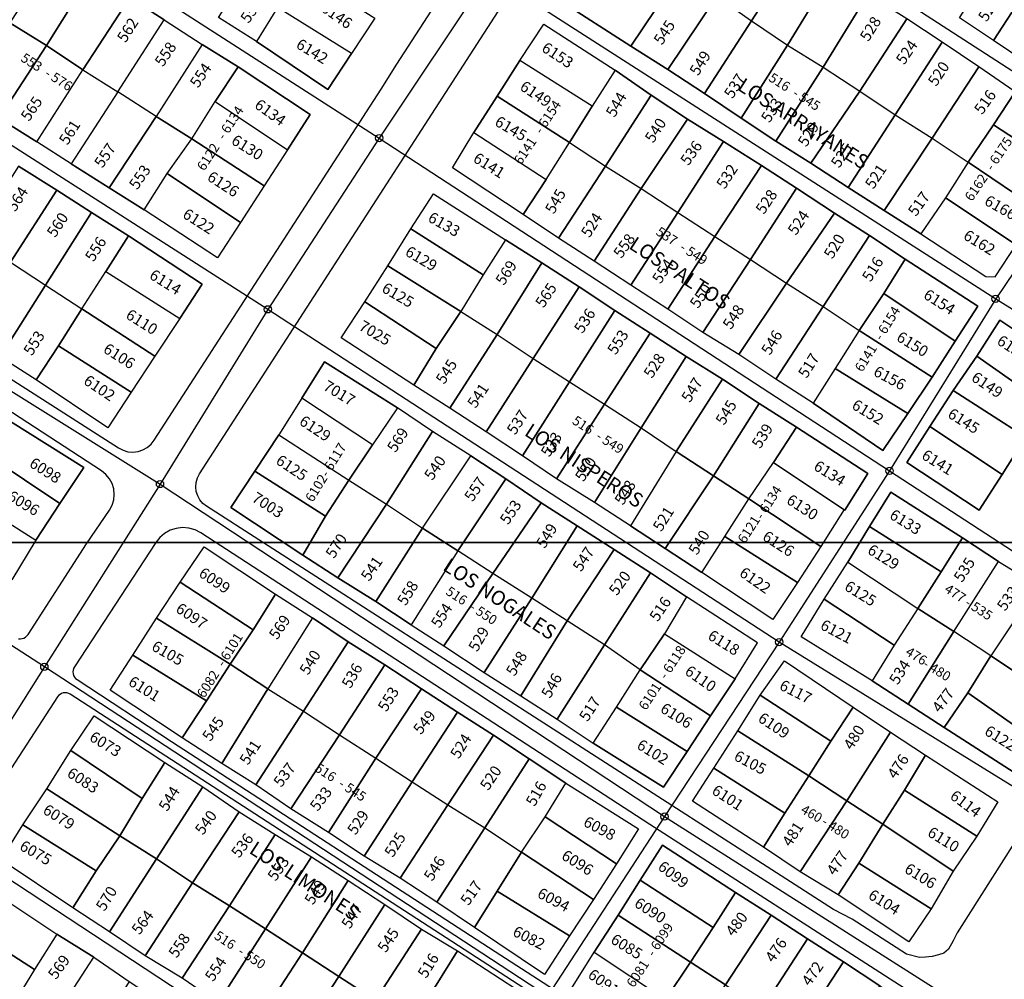
# Model space of a CAD drawing. Extents: x 341800 to 352600, y 6302200 to 6313675.
# Drawn here: x 348290 to 348495, y 6306909 to 6307109 of the extents above; entities that cross this region are included whole.
import ezdxf

# ---------------------------------------------------------------- set-up
doc = ezdxf.new("R2010")
doc.units = 0
doc.header["$MEASUREMENT"] = 0
doc.layers.get('0').update_dxf_attribs({"linetype": 'CONTINUOUS'})
for name, color, linetype in [('1010', 7, 'CONTINUOUS'), ('1400', 7, 'CONTINUOUS'), ('1500', 7, 'CONTINUOUS'), ('2000', 7, 'CONTINUOUS'), ('2510', 7, 'CONTINUOUS'), ('LIMITE_PREDIAL', 7, 'CONTINUOUS')]:
    doc.layers.add(name, color=color, linetype=linetype)

msp = doc.modelspace()

# ---------------------------------------------------------------- linework, layer by layer
at = {"color": 3}
for points in [[(348100, 6307000), (349000, 6307000), (349000, 6307600), (348100, 6307600), (348100, 6307000)], [(348100, 6306400), (349000, 6306400), (349000, 6307000), (348100, 6307000), (348100, 6306400)]]:
    msp.add_lwpolyline(points, dxfattribs=at)
at = {"color": 10}
for points in [[(348516.51, 6307085.42), (348409.95, 6307154.31)], [(348273.93, 6307142.53), (348364.61, 6307084.34)], [(348387.46, 6307118.61), (348364.61, 6307084.34)], [(348387.46, 6307118.61), (348493.14, 6307050.81)], [(348341.4, 6307048.63), (348250.36, 6307106.83)], [(348364.61, 6307084.34), (348341.4, 6307048.63)], [(348364.61, 6307084.34), (348471.03, 6307014.96)], [(348516.51, 6307085.42), (348493.14, 6307050.81)], [(348226.8, 6307069.7), (348318.91, 6307012.22)], [(348493.14, 6307050.81), (348471.03, 6307014.96)], [(348493.14, 6307050.81), (348550.53, 6307015.29)], [(348341.4, 6307048.63), (348318.91, 6307012.22)], [(348448.02, 6306979.28), (348341.4, 6307048.63)], [(348294.79, 6306974.11), (348203.24, 6307033.28)], [(348471.03, 6307014.96), (348448.02, 6306979.28)], [(348471.03, 6307014.96), (348526.9, 6306978.6)], [(348318.91, 6307012.22), (348294.79, 6306974.11)], [(348318.91, 6307012.22), (348424.11, 6306942.9)], [(348448.02, 6306979.28), (348424.11, 6306942.9)], [(348505.03, 6306944.03), (348448.02, 6306979.28)], [(348294.79, 6306974.11), (348272.85, 6306939.39)], [(348399.68, 6306905.44), (348294.79, 6306974.11)], [(348424.11, 6306942.9), (348399.68, 6306905.44)], [(348424.11, 6306942.9), (348500.76, 6306894.24), (348499.03, 6306900.29)], [(348377.38, 6306870.66), (348272.85, 6306939.39)]]:
    msp.add_lwpolyline(points, dxfattribs=at)
at = {"layer": '1400', "color": 2}
for points in [[(348319.8, 6307108.95), (348327.7, 6307103.85), (348335.2, 6307099.15), (348350.2, 6307089.25), (348345.5, 6307081.85), (348340.6, 6307074.35), (348335.7, 6307066.75), (348330.9, 6307059.35), (348315.6, 6307069.35), (348308.3, 6307073.95), (348300.4, 6307078.95), (348293.2, 6307083.55), (348285.3, 6307088.45), (348277.8, 6307093.25), (348270.5, 6307098.15), (348255.4, 6307107.85), (348260.1, 6307115.45)], [(348312.6, 6307113.65), (348319.8, 6307108.95)], [(348402.1, 6307113.1), (348417.1, 6307103.5), (348424.8, 6307098.6), (348432.4, 6307093.6), (348440.1, 6307088.5), (348447.3, 6307083.7), (348454.6, 6307079.1), (348462.4, 6307074), (348469.9, 6307069.2), (348477.5, 6307064.4), (348491.1, 6307055.5), (348493, 6307055.4), (348497.4, 6307062.1), (348502.2, 6307069.3), (348507.1, 6307077.7), (348511.5, 6307085), (348497.2, 6307094), (348489.6, 6307099.2), (348482, 6307104.3), (348474.6, 6307109.2)], [(348363.7, 6307109.35), (348358.8, 6307101.95), (348353.9, 6307094.45), (348339, 6307104.45), (348331.1, 6307109.45)], [(348525.1, 6307104.6), (348520.3, 6307097.1), (348515.4, 6307089.7), (348499.9, 6307099.8), (348492.7, 6307104.7), (348485.6, 6307109.4)], [(348489.4, 6307049.3), (348484.7, 6307042), (348479.9, 6307034.5), (348474.8, 6307026.9), (348469.6, 6307019.2), (348455.1, 6307029.1), (348447.3, 6307034.1), (348439.6, 6307039.2), (348432.1, 6307043.8), (348424.8, 6307048.7), (348417.1, 6307053.7), (348409.4, 6307058.7), (348402, 6307063.5), (348394.6, 6307068.4), (348379.9, 6307078.1), (348384.3, 6307085.5), (348389.2, 6307093.1), (348393.9, 6307100.5), (348398.9, 6307108.1), (348413.8, 6307098.5), (348421.3, 6307093.3), (348428.9, 6307088.3), (348436.4, 6307083.6), (348444.3, 6307078.6), (348451.6, 6307073.9), (348459.5, 6307068.7), (348466.8, 6307064), (348474.3, 6307059.1), (348489.4, 6307049.3)], [(348289.4, 6307078.45), (348297.4, 6307073.45)], [(348297.4, 6307073.45), (348304.6, 6307068.85), (348312.3, 6307063.95), (348327.7, 6307053.85), (348323, 6307046.75), (348317.8, 6307038.85), (348312.9, 6307031.35), (348308, 6307023.95), (348293.1, 6307033.95), (348285.6, 6307038.75)], [(348424.2, 6306998.8), (348417, 6307003.5), (348409.5, 6307008.4), (348401.6, 6307013.3), (348394.5, 6307018.1), (348386.9, 6307023.1), (348379.3, 6307028), (348371.8, 6307032.8), (348356.7, 6307042.7), (348361.6, 6307050.2), (348366.4, 6307057.7), (348371.2, 6307065.4), (348375.9, 6307072.7), (348390.9, 6307063.1), (348398.5, 6307058.3), (348406.3, 6307053.3), (348413.7, 6307048.4), (348421.1, 6307043.7), (348428.6, 6307038.8), (348436.2, 6307034.1), (348443.8, 6307029), (348451.6, 6307024.1), (348466.5, 6307014.4), (348461.7, 6307006.8), (348461.52, 6307006.92), (348456.7, 6306999.2), (348451.8, 6306991.7), (348446.7, 6306984), (348431.9, 6306993.8), (348424.2, 6306998.8)], [(348504.6, 6306996.6), (348519.4, 6306986.8), (348524, 6306994.3), (348529.6, 6307001.7), (348534.5, 6307009.1), (348539.4, 6307016.7), (348524.6, 6307026.1), (348516.8, 6307031.1), (348508.8, 6307036.5), (348494, 6307046.4), (348489.2, 6307038.9), (348484.3, 6307031.7), (348479.4, 6307024.2), (348474.6, 6307016.7), (348489.7, 6307006.8), (348494.5, 6307014.2), (348499.2, 6307021.7), (348506.8, 6307016.7), (348496.9, 6307001.6), (348504.6, 6306996.6)], [(348383.7, 6307018.1), (348375.7, 6307023.2), (348368.4, 6307028.1), (348353.2, 6307037.7), (348348.5, 6307030.1), (348343.7, 6307022.5), (348338.7, 6307014.9), (348333.7, 6307007.3), (348348.7, 6306997.4), (348356, 6306992.7), (348363.9, 6306987.7), (348371.3, 6306982.9), (348378.1, 6306978.5), (348386.5, 6306972.9), (348394.1, 6306968.1), (348401.7, 6306963.2), (348409.2, 6306958.2), (348423.9, 6306949), (348428.8, 6306956.5), (348433.7, 6306963.9), (348438.8, 6306971.6), (348443.5, 6306979.1), (348428.7, 6306988.7), (348421.2, 6306993.7), (348413.6, 6306998.6), (348405.9, 6307003.5), (348398.4, 6307008.3), (348391, 6307013.3), (348383.7, 6307018.1)], [(348287.7, 6307025.25), (348303, 6307015.65), (348298, 6307008.15), (348293, 6307000.55), (348288, 6306992.25)], [(348482.4, 6306961.5), (348474.9, 6306966.3), (348467.4, 6306971.2), (348452.6, 6306980.4), (348457.4, 6306988.2), (348462.3, 6306995.9), (348466.8, 6307003.4), (348471.3, 6307010.5), (348486.2, 6307001), (348493.7, 6306996.1), (348501.6, 6306991.3), (348514.7, 6306982.3), (348515.4, 6306979.5), (348511.5, 6306973.8), (348506.8, 6306966.7), (348501.7, 6306958.6), (348497, 6306952.1), (348482.4, 6306961.5)], [(348418.7, 6306940.35), (348414.1, 6306933.05), (348409.3, 6306925.65), (348404.3, 6306918.05), (348399.1, 6306909.95), (348384.5, 6306919.75), (348376.6, 6306925.05), (348369, 6306930.05), (348361.5, 6306934.65), (348354, 6306939.55), (348346.2, 6306944.55), (348338.9, 6306949.55), (348331.8, 6306953.95), (348323.5, 6306959.35), (348308.5, 6306969.25), (348313.2, 6306976.55), (348318.2, 6306984.25), (348323.1, 6306991.75), (348328.1, 6306999.15), (348343, 6306989.25), (348350.7, 6306984.35), (348358.1, 6306979.35), (348365.8, 6306974.55), (348373.4, 6306969.55), (348380.9, 6306964.65), (348388.4, 6306959.85), (348395.9, 6306954.95), (348403.5, 6306949.85), (348418.7, 6306940.35)], [(348493.6, 6306946), (348489.2, 6306938.8), (348484.3, 6306931.5), (348479.7, 6306923.7), (348475, 6306916.8), (348460.3, 6306926.6), (348452.4, 6306931.4), (348444.7, 6306936.5), (348429.9, 6306946.1), (348434.4, 6306953), (348439.4, 6306960.8), (348444, 6306968.2), (348449.1, 6306975.4), (348463.4, 6306965.7), (348471.2, 6306960.5), (348478.5, 6306955.7), (348493.6, 6306946)], [(348285.8, 6306933.9), (348290.3, 6306941.2), (348295.3, 6306948.7), (348300.3, 6306956.7), (348305.2, 6306963.9), (348319.9, 6306954.2), (348327.8, 6306949.1), (348335.4, 6306943.9), (348342.9, 6306939.2), (348350.5, 6306934.5), (348358.1, 6306929.6), (348365.8, 6306924.6), (348373.4, 6306919.4), (348380.9, 6306914.9), (348395.9, 6306905.2)], [(348457.4, 6306872.85), (348449.7, 6306877.65), (348441.9, 6306882.75), (348434.5, 6306887.65), (348426.7, 6306892.55), (348419.4, 6306897.45), (348404.7, 6306907.05), (348409.4, 6306914.65), (348414.4, 6306922.35), (348419, 6306929.65), (348423.7, 6306936.95), (348438.9, 6306927.05), (348446.3, 6306922.35), (348453.9, 6306917.45), (348461.4, 6306912.65), (348469, 6306907.65), (348476.7, 6306902.85), (348484.4, 6306897.85), (348496.7, 6306890.25)], [(348331, 6306904.1), (348323.5, 6306909.2), (348315.8, 6306913.9), (348308.4, 6306918.9), (348300.7, 6306923.9), (348285.8, 6306933.9)], [(348282.3, 6306928.4), (348297.4, 6306918.4), (348305.1, 6306913.6), (348312.5, 6306908.5), (348319.7, 6306903.8), (348327.7, 6306898.8), (348335.1, 6306894.2), (348342.6, 6306889.2), (348350.2, 6306884.3), (348357.7, 6306879.4), (348373, 6306869.7), (348368.3, 6306862.2), (348363.3, 6306854.6), (348358.6, 6306847.1), (348353.7, 6306839.7), (348339, 6306849.5), (348331, 6306854.4)]]:
    msp.add_lwpolyline(points, dxfattribs=at)
at = {"layer": '1500'}
for centre in [(348364.6, 6307084.34), (348493.13, 6307050.81), (348341.39, 6307048.63), (348471.02, 6307014.96), (348318.9, 6307012.22), (348448.01, 6306979.28), (348294.78, 6306974.11), (348424.1, 6306942.9)]:
    msp.add_circle(centre, 0.759, dxfattribs=at)
at = {"layer": '2000', "color": 1}
for points in [[(348148.6, 6307111.05), (348168.9, 6307103.95), (348189.92, 6307096.58), (348190.06, 6307096.53), (348190.2, 6307096.47), (348190.34, 6307096.41), (348190.47, 6307096.35), (348190.61, 6307096.28), (348190.74, 6307096.21), (348190.87, 6307096.13), (348191, 6307096.05), (348310.24, 6307019.73), (348311.19, 6307019.25), (348312.2, 6307018.96), (348313.26, 6307018.88), (348314.31, 6307019), (348315.31, 6307019.32), (348316.24, 6307019.84), (348317.04, 6307020.52), (348317.7, 6307021.35), (348365, 6307094.55), (348368.3, 6307099.75), (348424.3, 6307186.25)], [(348328.6, 6307007.6), (348327.85, 6307008.19), (348327.23, 6307008.92), (348326.77, 6307009.76), (348326.47, 6307010.67), (348326.37, 6307011.62), (348326.44, 6307012.57), (348326.71, 6307013.49), (348327.14, 6307014.34), (348435.7, 6307182.4)], [(348308.35, 6307006.77), (348308.9, 6307007.79), (348309.24, 6307008.9), (348309.36, 6307010.05), (348309.24, 6307011.21), (348308.9, 6307012.31), (348308.35, 6307013.33), (348307.6, 6307014.22), (348306.7, 6307014.95), (348194.12, 6307088.28)], [(348551.3, 6307022.9), (348485.12, 6306918.67), (348484.29, 6306917.03), (348483.29, 6306915.26), (348482.3, 6306914.46), (348481.2, 6306914.09), (348479.91, 6306913.72), (348478.5, 6306913.6), (348477.27, 6306913.54), (348474.57, 6306914.21), (348463.2, 6306921.5), (348459.3, 6306923.5), (348328.6, 6307007.6)], [(348289.41, 6306979.98), (348289.79, 6306979.95), (348290.17, 6306979.99), (348290.53, 6306980.11), (348290.87, 6306980.3), (348291.16, 6306980.55), (348291.4, 6306980.84), (348303.6, 6306999.75), (348308.35, 6307006.77)], [(348496.51, 6306892.39), (348473.1, 6306907.75), (348421, 6306941.25), (348327.4, 6307002.03), (348326.22, 6307002.65), (348324.94, 6307003.02), (348323.61, 6307003.13), (348322.29, 6307002.98), (348321.02, 6307002.58), (348319.85, 6307001.94), (348318.83, 6307001.09), (348318, 6307000.05), (348301.04, 6306974.11)], [(348301.04, 6306974.11), (348300.87, 6306973.78), (348300.76, 6306973.42), (348300.73, 6306973.04), (348300.77, 6306972.67), (348300.88, 6306972.31), (348301.06, 6306971.98), (348301.31, 6306971.69), (348301.6, 6306971.45), (348321.3, 6306958.55), (348388.8, 6306914.75), (348461.2, 6306868.05), (348499.77, 6306842.91)], [(348500.62, 6306838.59), (348300.2, 6306968.4), (348299.86, 6306968.57), (348299.5, 6306968.68), (348299.12, 6306968.71), (348298.74, 6306968.67), (348298.38, 6306968.55), (348298.05, 6306968.37), (348297.75, 6306968.12), (348297.52, 6306967.83), (348217, 6306843.7), (348211.3, 6306834.84), (348210.85, 6306833.96), (348210.59, 6306833.02), (348210.51, 6306832.04), (348210.62, 6306831.06), (348210.92, 6306830.12), (348211.4, 6306829.26), (348212.03, 6306828.51), (348212.8, 6306827.9), (348444.1, 6306678.2)]]:
    msp.add_lwpolyline(points, dxfattribs=at)
at = {"layer": 'LIMITE_PREDIAL', "color": 4}
for points in [[(348444.5, 6307128.8), (348435, 6307113.9), (348442.2, 6307108.8), (348452, 6307124), (348444.5, 6307128.8)], [(348297.3, 6307123.55), (348287.6, 6307108.35), (348295.2, 6307103.65), (348304.7, 6307118.75), (348297.3, 6307123.55)], [(348331.1, 6307109.45), (348340.6, 6307124.25), (348348.5, 6307118.95), (348343.4, 6307111.55), (348339, 6307104.45), (348331.1, 6307109.45)], [(348452, 6307124), (348442.2, 6307108.8), (348449.7, 6307103.7), (348459.2, 6307119.2), (348452, 6307124)], [(348485.6, 6307109.4), (348495.1, 6307124.2), (348502.3, 6307119.5), (348492.7, 6307104.7), (348485.6, 6307109.4)], [(348407.2, 6307120.9), (348422.2, 6307111.1), (348417.1, 6307103.5), (348402.1, 6307113.1), (348407.2, 6307120.9)], [(348304.7, 6307118.75), (348295.2, 6307103.65), (348302.8, 6307098.55), (348312.6, 6307113.65), (348304.7, 6307118.75)], [(348358.8, 6307101.95), (348343.4, 6307111.55), (348348.5, 6307118.95), (348363.7, 6307109.35), (348358.8, 6307101.95)], [(348417.1, 6307103.5), (348422.2, 6307111.1), (348427.2, 6307118.8), (348435, 6307113.9), (348424.8, 6307098.6), (348417.1, 6307103.5)], [(348459.2, 6307119.2), (348449.7, 6307103.7), (348457.2, 6307099.1), (348466.5, 6307114.3), (348459.2, 6307119.2)], [(348492.7, 6307104.7), (348502.3, 6307119.5), (348509.6, 6307114.6), (348504.8, 6307107.2), (348499.9, 6307099.8), (348492.7, 6307104.7)], [(348312.6, 6307113.65), (348302.8, 6307098.55), (348310.1, 6307093.95), (348319.8, 6307108.95), (348312.6, 6307113.65)], [(348424.8, 6307098.6), (348435, 6307113.9), (348442.2, 6307108.8), (348432.4, 6307093.6), (348424.8, 6307098.6)], [(348466.5, 6307114.3), (348457.2, 6307099.1), (348464.8, 6307094.1), (348474.6, 6307109.2), (348466.5, 6307114.3)], [(348358.8, 6307101.95), (348343.4, 6307111.55), (348339, 6307104.45), (348353.9, 6307094.45), (348358.8, 6307101.95)], [(348327.7, 6307103.85), (348318.1, 6307088.85), (348310.1, 6307093.95), (348319.8, 6307108.95), (348327.7, 6307103.85)], [(348432.4, 6307093.6), (348442.2, 6307108.8), (348449.7, 6307103.7), (348440.1, 6307088.5), (348432.4, 6307093.6)], [(348474.6, 6307109.2), (348464.8, 6307094.1), (348472.2, 6307089.2), (348482, 6307104.3), (348474.6, 6307109.2)], [(348285.3, 6307088.45), (348295.2, 6307103.65), (348287.6, 6307108.35), (348277.8, 6307093.25), (348285.3, 6307088.45)], [(348398.9, 6307108.1), (348413.8, 6307098.5), (348409, 6307091), (348393.9, 6307100.5), (348398.9, 6307108.1)], [(348293.2, 6307083.55), (348302.8, 6307098.55), (348295.2, 6307103.65), (348285.3, 6307088.45), (348293.2, 6307083.55)], [(348327.7, 6307103.85), (348318.1, 6307088.85), (348325.5, 6307084.15), (348330.4, 6307091.95), (348335.2, 6307099.15), (348327.7, 6307103.85)], [(348440.1, 6307088.5), (348449.7, 6307103.7), (348457.2, 6307099.1), (348447.3, 6307083.7), (348440.1, 6307088.5)], [(348482, 6307104.3), (348472.2, 6307089.2), (348479.9, 6307084.3), (348489.6, 6307099.2), (348482, 6307104.3)], [(348389.2, 6307093.1), (348404.3, 6307083.4), (348409, 6307091), (348393.9, 6307100.5), (348389.2, 6307093.1)], [(348293.2, 6307083.55), (348302.8, 6307098.55), (348310.1, 6307093.95), (348300.4, 6307078.95), (348293.2, 6307083.55)], [(348350.2, 6307089.25), (348335.2, 6307099.15), (348330.4, 6307091.95), (348345.5, 6307081.85), (348350.2, 6307089.25)], [(348413.8, 6307098.5), (348409, 6307091), (348404.3, 6307083.4), (348411.8, 6307078.5), (348421.3, 6307093.3), (348413.8, 6307098.5)], [(348447.3, 6307083.7), (348457.2, 6307099.1), (348464.8, 6307094.1), (348454.6, 6307079.1), (348447.3, 6307083.7)], [(348489.6, 6307099.2), (348479.9, 6307084.3), (348487.4, 6307079.3), (348492.7, 6307087.1), (348497.2, 6307094), (348489.6, 6307099.2)], [(348454.6, 6307079.1), (348464.8, 6307094.1), (348472.2, 6307089.2), (348462.4, 6307074), (348454.6, 6307079.1)], [(348308.3, 6307073.95), (348318.1, 6307088.85), (348310.1, 6307093.95), (348300.4, 6307078.95), (348308.3, 6307073.95)], [(348384.3, 6307085.5), (348399.4, 6307075.7), (348404.3, 6307083.4), (348389.2, 6307093.1), (348384.3, 6307085.5)], [(348421.3, 6307093.3), (348411.8, 6307078.5), (348419.2, 6307073.8), (348428.9, 6307088.3), (348421.3, 6307093.3)], [(348497.2, 6307094), (348492.7, 6307087.1), (348507.1, 6307077.7), (348511.5, 6307085), (348497.2, 6307094)], [(348340.6, 6307074.35), (348325.5, 6307084.15), (348330.4, 6307091.95), (348345.5, 6307081.85), (348340.6, 6307074.35)], [(348315.6, 6307069.35), (348320.4, 6307076.95), (348325.5, 6307084.15), (348318.1, 6307088.85), (348308.3, 6307073.95), (348315.6, 6307069.35)], [(348428.9, 6307088.3), (348419.2, 6307073.8), (348426.9, 6307068.8), (348436.4, 6307083.6), (348428.9, 6307088.3)], [(348462.4, 6307074), (348472.2, 6307089.2), (348479.9, 6307084.3), (348469.9, 6307069.2), (348462.4, 6307074)], [(348507.1, 6307077.7), (348492.7, 6307087.1), (348487.4, 6307079.3), (348502.2, 6307069.3), (348507.1, 6307077.7)], [(348335.7, 6307066.75), (348320.4, 6307076.95), (348325.5, 6307084.15), (348340.6, 6307074.35), (348335.7, 6307066.75)], [(348384.3, 6307085.5), (348399.4, 6307075.7), (348394.6, 6307068.4), (348379.9, 6307078.1), (348384.3, 6307085.5)], [(348469.9, 6307069.2), (348479.9, 6307084.3), (348487.4, 6307079.3), (348482.7, 6307071.9), (348477.5, 6307064.4), (348469.9, 6307069.2)], [(348394.6, 6307068.4), (348399.4, 6307075.7), (348404.3, 6307083.4), (348411.8, 6307078.5), (348402, 6307063.5), (348394.6, 6307068.4)], [(348436.4, 6307083.6), (348426.9, 6307068.8), (348434.6, 6307063.8), (348444.3, 6307078.6), (348436.4, 6307083.6)], [(348289.4, 6307078.45), (348279.9, 6307063.55), (348287.7, 6307058.45), (348297.4, 6307073.45), (348289.4, 6307078.45)], [(348402, 6307063.5), (348411.8, 6307078.5), (348419.2, 6307073.8), (348409.4, 6307058.7), (348402, 6307063.5)], [(348444.3, 6307078.6), (348434.6, 6307063.8), (348442, 6307059), (348451.6, 6307073.9), (348444.3, 6307078.6)], [(348502.2, 6307069.3), (348487.4, 6307079.3), (348482.7, 6307071.9), (348497.4, 6307062.1), (348502.2, 6307069.3)], [(348330.9, 6307059.35), (348315.6, 6307069.35), (348320.4, 6307076.95), (348335.7, 6307066.75), (348330.9, 6307059.35)], [(348409.4, 6307058.7), (348419.2, 6307073.8), (348426.9, 6307068.8), (348417.1, 6307053.7), (348409.4, 6307058.7)], [(348451.6, 6307073.9), (348442, 6307059), (348449.5, 6307054.1), (348459.5, 6307068.7), (348451.6, 6307073.9)], [(348297.4, 6307073.45), (348287.7, 6307058.45), (348295, 6307053.65), (348304.6, 6307068.85), (348297.4, 6307073.45)], [(348375.9, 6307072.7), (348390.9, 6307063.1), (348386.3, 6307055.8), (348371.2, 6307065.4), (348375.9, 6307072.7)], [(348497.4, 6307062.1), (348482.7, 6307071.9), (348477.5, 6307064.4), (348491.1, 6307055.5), (348493, 6307055.4), (348497.4, 6307062.1)], [(348304.6, 6307068.85), (348295, 6307053.65), (348302.6, 6307048.75), (348307.6, 6307056.55), (348312.3, 6307063.95), (348304.6, 6307068.85)], [(348417.1, 6307053.7), (348426.9, 6307068.8), (348434.6, 6307063.8), (348424.8, 6307048.7), (348417.1, 6307053.7)], [(348459.5, 6307068.7), (348449.5, 6307054.1), (348457.2, 6307049.2), (348466.8, 6307064), (348459.5, 6307068.7)], [(348371.2, 6307065.4), (348386.3, 6307055.8), (348381.6, 6307048.2), (348366.4, 6307057.7), (348371.2, 6307065.4)], [(348327.7, 6307053.85), (348312.3, 6307063.95), (348307.6, 6307056.55), (348323, 6307046.75), (348327.7, 6307053.85)], [(348424.8, 6307048.7), (348434.6, 6307063.8), (348442, 6307059), (348432.1, 6307043.8), (348424.8, 6307048.7)], [(348466.8, 6307064), (348457.2, 6307049.2), (348464.7, 6307044.2), (348469.8, 6307051.9), (348474.3, 6307059.1), (348466.8, 6307064)], [(348390.9, 6307063.1), (348386.3, 6307055.8), (348381.6, 6307048.2), (348389.2, 6307043.4), (348398.5, 6307058.3), (348390.9, 6307063.1)], [(348278, 6307043.75), (348287.7, 6307058.45), (348295, 6307053.65), (348285.6, 6307038.75), (348278, 6307043.75)], [(348366.4, 6307057.7), (348381.6, 6307048.2), (348376.5, 6307040.5), (348361.6, 6307050.2), (348366.4, 6307057.7)], [(348398.5, 6307058.3), (348389.2, 6307043.4), (348396.7, 6307038.4), (348406.3, 6307053.3), (348398.5, 6307058.3)], [(348432.1, 6307043.8), (348442, 6307059), (348449.5, 6307054.1), (348439.6, 6307039.2), (348432.1, 6307043.8)], [(348489.4, 6307049.3), (348474.3, 6307059.1), (348469.8, 6307051.9), (348484.7, 6307042), (348489.4, 6307049.3)], [(348317.8, 6307038.85), (348302.6, 6307048.75), (348307.6, 6307056.55), (348323, 6307046.75), (348317.8, 6307038.85)], [(348285.6, 6307038.75), (348295, 6307053.65), (348302.6, 6307048.75), (348297.7, 6307041.05), (348293.1, 6307033.95), (348285.6, 6307038.75)], [(348406.3, 6307053.3), (348396.7, 6307038.4), (348404.3, 6307033.5), (348413.7, 6307048.4), (348406.3, 6307053.3)], [(348439.6, 6307039.2), (348449.5, 6307054.1), (348457.2, 6307049.2), (348447.3, 6307034.1), (348439.6, 6307039.2)], [(348484.7, 6307042), (348469.8, 6307051.9), (348464.7, 6307044.2), (348479.9, 6307034.5), (348484.7, 6307042)], [(348361.6, 6307050.2), (348376.5, 6307040.5), (348371.8, 6307032.8), (348356.7, 6307042.7), (348361.6, 6307050.2)], [(348447.3, 6307034.1), (348457.2, 6307049.2), (348464.7, 6307044.2), (348459.7, 6307036.3), (348455.1, 6307029.1), (348447.3, 6307034.1)], [(348312.9, 6307031.35), (348297.7, 6307041.05), (348302.6, 6307048.75), (348317.8, 6307038.85), (348312.9, 6307031.35)], [(348371.8, 6307032.8), (348376.5, 6307040.5), (348381.6, 6307048.2), (348389.2, 6307043.4), (348379.3, 6307028), (348371.8, 6307032.8)], [(348413.7, 6307048.4), (348404.3, 6307033.5), (348411.6, 6307028.9), (348421.1, 6307043.7), (348413.7, 6307048.4)], [(348494, 6307046.4), (348508.8, 6307036.5), (348503.7, 6307028.7), (348489.2, 6307038.9), (348494, 6307046.4)], [(348379.3, 6307028), (348389.2, 6307043.4), (348396.7, 6307038.4), (348386.9, 6307023.1), (348379.3, 6307028)], [(348421.1, 6307043.7), (348411.6, 6307028.9), (348419.2, 6307023.9), (348428.6, 6307038.8), (348421.1, 6307043.7)], [(348479.9, 6307034.5), (348464.7, 6307044.2), (348459.7, 6307036.3), (348474.8, 6307026.9), (348479.9, 6307034.5)], [(348308, 6307023.95), (348293.1, 6307033.95), (348297.7, 6307041.05), (348312.9, 6307031.35), (348308, 6307023.95)], [(348428.6, 6307038.8), (348419.2, 6307023.9), (348426.5, 6307019), (348436.2, 6307034.1), (348428.6, 6307038.8)], [(348489.2, 6307038.9), (348503.7, 6307028.7), (348499.4, 6307022), (348484.3, 6307031.7), (348489.2, 6307038.9)], [(348353.2, 6307037.7), (348368.4, 6307028.1), (348363.2, 6307020.4), (348348.5, 6307030.1), (348353.2, 6307037.7)], [(348386.9, 6307023.1), (348396.7, 6307038.4), (348404.3, 6307033.5), (348394.5, 6307018.1), (348386.9, 6307023.1)], [(348474.8, 6307026.9), (348459.7, 6307036.3), (348455.1, 6307029.1), (348469.6, 6307019.2), (348474.8, 6307026.9)], [(348394.5, 6307018.1), (348404.3, 6307033.5), (348411.6, 6307028.9), (348401.6, 6307013.3), (348394.5, 6307018.1)], [(348436.2, 6307034.1), (348426.5, 6307019), (348434.3, 6307013.9), (348443.8, 6307029), (348436.2, 6307034.1)], [(348484.3, 6307031.7), (348499.4, 6307022), (348499.2, 6307021.7), (348494.5, 6307014.2), (348479.4, 6307024.2), (348484.3, 6307031.7)], [(348363.2, 6307020.4), (348348.5, 6307030.1), (348343.7, 6307022.5), (348358.3, 6307013), (348363.2, 6307020.4)], [(348401.6, 6307013.3), (348411.6, 6307028.9), (348419.2, 6307023.9), (348409.5, 6307008.4), (348401.6, 6307013.3)], [(348443.8, 6307029), (348434.3, 6307013.9), (348441.7, 6307009.1), (348446.8, 6307016.7), (348451.6, 6307024.1), (348443.8, 6307029)], [(348368.4, 6307028.1), (348363.2, 6307020.4), (348358.3, 6307013), (348366.1, 6307008), (348375.7, 6307023.2), (348368.4, 6307028.1)], [(348303, 6307015.65), (348287.7, 6307025.25), (348283.2, 6307018.05), (348298, 6307008.15), (348303, 6307015.65)], [(348343.7, 6307022.5), (348358.3, 6307013), (348353.4, 6307005.5), (348338.7, 6307014.9), (348343.7, 6307022.5)], [(348375.7, 6307023.2), (348366.1, 6307008), (348373.6, 6307003), (348383.7, 6307018.1), (348375.7, 6307023.2)], [(348409.5, 6307008.4), (348419.2, 6307023.9), (348426.5, 6307019), (348417, 6307003.5), (348409.5, 6307008.4)], [(348466.5, 6307014.4), (348451.6, 6307024.1), (348446.8, 6307016.7), (348461.7, 6307006.8), (348466.5, 6307014.4)], [(348479.4, 6307024.2), (348494.5, 6307014.2), (348489.7, 6307006.8), (348474.6, 6307016.7), (348479.4, 6307024.2)], [(348424.2, 6306998.8), (348434.3, 6307013.9), (348426.5, 6307019), (348417, 6307003.5), (348424.2, 6306998.8)], [(348298, 6307008.15), (348283.2, 6307018.05), (348278, 6307010.05), (348293, 6307000.55), (348298, 6307008.15)], [(348391, 6307013.3), (348381, 6306998.3), (348373.6, 6307003), (348383.7, 6307018.1), (348391, 6307013.3)], [(348456.7, 6306999.2), (348441.7, 6307009.1), (348446.8, 6307016.7), (348461.52, 6307006.92), (348456.7, 6306999.2)], [(348338.7, 6307014.9), (348353.4, 6307005.5), (348348.7, 6306997.4), (348333.7, 6307007.3), (348338.7, 6307014.9)], [(348348.7, 6306997.4), (348353.4, 6307005.5), (348358.3, 6307013), (348366.1, 6307008), (348356, 6306992.7), (348348.7, 6306997.4)], [(348398.4, 6307008.3), (348388.3, 6306993.6), (348381, 6306998.3), (348391, 6307013.3), (348398.4, 6307008.3)], [(348431.9, 6306993.8), (348436.7, 6307001.3), (348441.7, 6307009.1), (348434.3, 6307013.9), (348424.2, 6306998.8), (348431.9, 6306993.8)], [(348288, 6306992.25), (348273.4, 6307002.35), (348278, 6307010.05), (348293, 6307000.55), (348288, 6306992.25)], [(348466.8, 6307003.4), (348481.8, 6306993.9), (348486.2, 6307001), (348471.3, 6307010.5), (348466.8, 6307003.4)], [(348356, 6306992.7), (348366.1, 6307008), (348373.6, 6307003), (348363.9, 6306987.7), (348356, 6306992.7)], [(348405.9, 6307003.5), (348396.4, 6306988.4), (348388.3, 6306993.6), (348398.4, 6307008.3), (348405.9, 6307003.5)], [(348451.8, 6306991.7), (348436.7, 6307001.3), (348441.7, 6307009.1), (348456.7, 6306999.2), (348451.8, 6306991.7)], [(348363.9, 6306987.7), (348373.6, 6307003), (348381, 6306998.3), (348371.3, 6306982.9), (348363.9, 6306987.7)], [(348413.6, 6306998.6), (348403.8, 6306983.7), (348396.4, 6306988.4), (348405.9, 6307003.5), (348413.6, 6306998.6)], [(348462.3, 6306995.9), (348476.9, 6306986.3), (348481.8, 6306993.9), (348466.8, 6307003.4), (348462.3, 6306995.9)], [(348446.7, 6306984), (348431.9, 6306993.8), (348436.7, 6307001.3), (348451.8, 6306991.7), (348446.7, 6306984)], [(348486.2, 6307001), (348481.8, 6306993.9), (348476.9, 6306986.3), (348484.4, 6306981.5), (348493.7, 6306996.1), (348486.2, 6307001)], [(348328.1, 6306999.15), (348343, 6306989.25), (348338.3, 6306981.85), (348323.1, 6306991.75), (348328.1, 6306999.15)], [(348378.1, 6306978.5), (348388.3, 6306993.6), (348381, 6306998.3), (348371.3, 6306982.9), (348378.1, 6306978.5)], [(348421.2, 6306993.7), (348411.6, 6306978.7), (348403.8, 6306983.7), (348413.6, 6306998.6), (348421.2, 6306993.7)], [(348462.3, 6306995.9), (348476.9, 6306986.3), (348472, 6306978.6), (348457.4, 6306988.2), (348462.3, 6306995.9)], [(348501.6, 6306991.3), (348496.7, 6306983.3), (348492.1, 6306976.4), (348484.4, 6306981.5), (348493.7, 6306996.1), (348501.6, 6306991.3)], [(348386.5, 6306972.9), (348396.4, 6306988.4), (348388.3, 6306993.6), (348378.1, 6306978.5), (348386.5, 6306972.9)], [(348428.7, 6306988.7), (348424.1, 6306981), (348419, 6306973.5), (348411.6, 6306978.7), (348421.2, 6306993.7), (348428.7, 6306988.7)], [(348338.3, 6306981.85), (348333.5, 6306974.65), (348318.2, 6306984.25), (348323.1, 6306991.75), (348338.3, 6306981.85)], [(348350.7, 6306984.35), (348341.4, 6306969.55), (348333.5, 6306974.65), (348338.3, 6306981.85), (348343, 6306989.25), (348350.7, 6306984.35)], [(348394.1, 6306968.1), (348403.8, 6306983.7), (348396.4, 6306988.4), (348386.5, 6306972.9), (348394.1, 6306968.1)], [(348443.5, 6306979.1), (348428.7, 6306988.7), (348424.1, 6306981), (348438.8, 6306971.6), (348443.5, 6306979.1)], [(348457.4, 6306988.2), (348472, 6306978.6), (348467.4, 6306971.2), (348452.6, 6306980.4), (348457.4, 6306988.2)], [(348474.9, 6306966.3), (348484.4, 6306981.5), (348476.9, 6306986.3), (348472, 6306978.6), (348467.4, 6306971.2), (348474.9, 6306966.3)], [(348333.5, 6306974.65), (348328.6, 6306967.05), (348313.2, 6306976.55), (348318.2, 6306984.25), (348333.5, 6306974.65)], [(348350.7, 6306984.35), (348341.4, 6306969.55), (348348.8, 6306964.85), (348358.1, 6306979.35), (348350.7, 6306984.35)], [(348401.7, 6306963.2), (348411.6, 6306978.7), (348403.8, 6306983.7), (348394.1, 6306968.1), (348401.7, 6306963.2)], [(348511.5, 6306973.8), (348496.7, 6306983.3), (348492.1, 6306976.4), (348506.8, 6306966.7), (348511.5, 6306973.8)], [(348482.4, 6306961.5), (348487.3, 6306968.7), (348492.1, 6306976.4), (348484.4, 6306981.5), (348474.9, 6306966.3), (348482.4, 6306961.5)], [(348358.1, 6306979.35), (348348.8, 6306964.85), (348356.3, 6306959.95), (348365.8, 6306974.55), (348358.1, 6306979.35)], [(348433.7, 6306963.9), (348419, 6306973.5), (348424.1, 6306981), (348438.8, 6306971.6), (348433.7, 6306963.9)], [(348409.2, 6306958.2), (348414.1, 6306965.7), (348419, 6306973.5), (348411.6, 6306978.7), (348401.7, 6306963.2), (348409.2, 6306958.2)], [(348328.6, 6306967.05), (348323.5, 6306959.35), (348308.5, 6306969.25), (348313.2, 6306976.55), (348328.6, 6306967.05)], [(348449.1, 6306975.4), (348463.4, 6306965.7), (348458.8, 6306958.6), (348444, 6306968.2), (348449.1, 6306975.4)], [(348506.8, 6306966.7), (348492.1, 6306976.4), (348487.3, 6306968.7), (348501.7, 6306958.6), (348506.8, 6306966.7)], [(348333.5, 6306974.65), (348341.4, 6306969.55), (348331.8, 6306953.95), (348323.5, 6306959.35), (348328.6, 6306967.05), (348333.5, 6306974.65)], [(348365.8, 6306974.55), (348356.3, 6306959.95), (348363.9, 6306955.05), (348373.4, 6306969.55), (348365.8, 6306974.55)], [(348428.8, 6306956.5), (348414.1, 6306965.7), (348419, 6306973.5), (348433.7, 6306963.9), (348428.8, 6306956.5)], [(348341.4, 6306969.55), (348348.8, 6306964.85), (348338.9, 6306949.55), (348331.8, 6306953.95), (348341.4, 6306969.55)], [(348373.4, 6306969.55), (348363.9, 6306955.05), (348371.5, 6306950.15), (348380.9, 6306964.65), (348373.4, 6306969.55)], [(348444, 6306968.2), (348458.8, 6306958.6), (348454.2, 6306951.4), (348439.4, 6306960.8), (348444, 6306968.2)], [(348501.7, 6306958.6), (348487.3, 6306968.7), (348482.4, 6306961.5), (348497, 6306952.1), (348501.7, 6306958.6)], [(348348.8, 6306964.85), (348356.3, 6306959.95), (348346.2, 6306944.55), (348338.9, 6306949.55), (348348.8, 6306964.85)], [(348423.9, 6306949), (348409.2, 6306958.2), (348414.1, 6306965.7), (348428.8, 6306956.5), (348423.9, 6306949)], [(348471.2, 6306960.5), (348462.1, 6306946.2), (348454.2, 6306951.4), (348458.8, 6306958.6), (348463.4, 6306965.7), (348471.2, 6306960.5)], [(348305.2, 6306963.9), (348319.9, 6306954.2), (348315.2, 6306946.7), (348300.3, 6306956.7), (348305.2, 6306963.9)], [(348380.9, 6306964.65), (348371.5, 6306950.15), (348378.9, 6306945.35), (348388.4, 6306959.85), (348380.9, 6306964.65)], [(348439.4, 6306960.8), (348454.2, 6306951.4), (348449.2, 6306943.6), (348434.4, 6306953), (348439.4, 6306960.8)], [(348356.3, 6306959.95), (348363.9, 6306955.05), (348354, 6306939.55), (348346.2, 6306944.55), (348356.3, 6306959.95)], [(348388.4, 6306959.85), (348378.9, 6306945.35), (348386.6, 6306940.55), (348395.9, 6306954.95), (348388.4, 6306959.85)], [(348478.5, 6306955.7), (348474.1, 6306948.4), (348469.6, 6306941.3), (348462.1, 6306946.2), (348471.2, 6306960.5), (348478.5, 6306955.7)], [(348295.3, 6306948.7), (348300.3, 6306956.7), (348315.2, 6306946.7), (348310.5, 6306938.9), (348295.3, 6306948.7)], [(348363.9, 6306955.05), (348371.5, 6306950.15), (348361.5, 6306934.65), (348354, 6306939.55), (348363.9, 6306955.05)], [(348395.9, 6306954.95), (348386.6, 6306940.55), (348394.3, 6306935.45), (348399.2, 6306942.85), (348403.5, 6306949.85), (348395.9, 6306954.95)], [(348489.2, 6306938.8), (348474.1, 6306948.4), (348478.5, 6306955.7), (348493.6, 6306946), (348489.2, 6306938.8)], [(348319.9, 6306954.2), (348327.8, 6306949.1), (348318.2, 6306934.1), (348310.5, 6306938.9), (348315.2, 6306946.7), (348319.9, 6306954.2)], [(348434.4, 6306953), (348449.2, 6306943.6), (348444.7, 6306936.5), (348429.9, 6306946.1), (348434.4, 6306953)], [(348444.7, 6306936.5), (348449.2, 6306943.6), (348454.2, 6306951.4), (348462.1, 6306946.2), (348452.4, 6306931.4), (348444.7, 6306936.5)], [(348290.3, 6306941.2), (348295.3, 6306948.7), (348310.5, 6306938.9), (348305.6, 6306931.6), (348290.3, 6306941.2)], [(348327.8, 6306949.1), (348335.4, 6306943.9), (348325.7, 6306929.1), (348318.2, 6306934.1), (348327.8, 6306949.1)], [(348371.5, 6306950.15), (348378.9, 6306945.35), (348369, 6306930.05), (348361.5, 6306934.65), (348371.5, 6306950.15)], [(348418.7, 6306940.35), (348414.1, 6306933.05), (348399.2, 6306942.85), (348403.5, 6306949.85), (348418.7, 6306940.35)], [(348484.3, 6306931.5), (348469.6, 6306941.3), (348474.1, 6306948.4), (348489.2, 6306938.8), (348484.3, 6306931.5)], [(348378.9, 6306945.35), (348386.6, 6306940.55), (348376.6, 6306925.05), (348369, 6306930.05), (348378.9, 6306945.35)], [(348452.4, 6306931.4), (348462.1, 6306946.2), (348469.6, 6306941.3), (348464.6, 6306933.2), (348460.3, 6306926.6), (348452.4, 6306931.4)], [(348335.4, 6306943.9), (348342.9, 6306939.2), (348333.4, 6306924.3), (348325.7, 6306929.1), (348335.4, 6306943.9)], [(348414.1, 6306933.05), (348409.3, 6306925.65), (348394.3, 6306935.45), (348399.2, 6306942.85), (348414.1, 6306933.05)], [(348285.8, 6306933.9), (348290.3, 6306941.2), (348305.6, 6306931.6), (348300.7, 6306923.9), (348285.8, 6306933.9)], [(348386.6, 6306940.55), (348394.3, 6306935.45), (348389.2, 6306927.35), (348384.5, 6306919.75), (348376.6, 6306925.05), (348386.6, 6306940.55)], [(348479.7, 6306923.7), (348464.6, 6306933.2), (348469.6, 6306941.3), (348484.3, 6306931.5), (348479.7, 6306923.7)], [(348310.5, 6306938.9), (348318.2, 6306934.1), (348308.4, 6306918.9), (348300.7, 6306923.9), (348305.6, 6306931.6), (348310.5, 6306938.9)], [(348342.9, 6306939.2), (348350.5, 6306934.5), (348340.9, 6306919.5), (348333.4, 6306924.3), (348342.9, 6306939.2)], [(348438.9, 6306927.05), (348423.7, 6306936.95), (348419, 6306929.65), (348434.2, 6306919.75), (348438.9, 6306927.05)], [(348318.2, 6306934.1), (348325.7, 6306929.1), (348315.8, 6306913.9), (348308.4, 6306918.9), (348318.2, 6306934.1)], [(348350.5, 6306934.5), (348358.1, 6306929.6), (348348.6, 6306914.5), (348340.9, 6306919.5), (348350.5, 6306934.5)], [(348389.2, 6306927.35), (348394.3, 6306935.45), (348409.3, 6306925.65), (348404.3, 6306918.05), (348389.2, 6306927.35)], [(348475, 6306916.8), (348460.3, 6306926.6), (348464.6, 6306933.2), (348479.7, 6306923.7), (348475, 6306916.8)], [(348282.3, 6306928.4), (348297.4, 6306918.4), (348292.7, 6306911), (348277.4, 6306920.9), (348282.3, 6306928.4)], [(348325.7, 6306929.1), (348333.4, 6306924.3), (348323.5, 6306909.2), (348315.8, 6306913.9), (348325.7, 6306929.1)], [(348358.1, 6306929.6), (348365.8, 6306924.6), (348356.2, 6306909.6), (348348.6, 6306914.5), (348358.1, 6306929.6)], [(348434.2, 6306919.75), (348419, 6306929.65), (348414.4, 6306922.35), (348429.5, 6306912.55), (348434.2, 6306919.75)], [(348384.5, 6306919.75), (348389.2, 6306927.35), (348404.3, 6306918.05), (348399.1, 6306909.95), (348384.5, 6306919.75)], [(348446.3, 6306922.35), (348438.9, 6306927.05), (348434.2, 6306919.75), (348429.5, 6306912.55), (348436.8, 6306907.85), (348446.3, 6306922.35)], [(348333.4, 6306924.3), (348340.9, 6306919.5), (348331, 6306904.1), (348323.5, 6306909.2), (348333.4, 6306924.3)], [(348365.8, 6306924.6), (348373.4, 6306919.4), (348363.8, 6306904.6), (348356.2, 6306909.6), (348365.8, 6306924.6)], [(348429.5, 6306912.55), (348414.4, 6306922.35), (348409.4, 6306914.65), (348424.3, 6306904.75), (348429.5, 6306912.55)], [(348453.9, 6306917.45), (348446.3, 6306922.35), (348436.8, 6306907.85), (348444.4, 6306902.75), (348453.9, 6306917.45)], [(348272.5, 6306913.3), (348277.4, 6306920.9), (348292.7, 6306911), (348287.9, 6306903.2), (348272.5, 6306913.3)], [(348305.1, 6306913.6), (348297.4, 6306918.4), (348292.7, 6306911), (348287.9, 6306903.2), (348295.2, 6306898.4), (348305.1, 6306913.6)], [(348340.9, 6306919.5), (348348.6, 6306914.5), (348338.7, 6306899.2), (348331, 6306904.1), (348340.9, 6306919.5)], [(348373.4, 6306919.4), (348380.9, 6306914.9), (348376.1, 6306907.2), (348371.3, 6306899.6), (348363.8, 6306904.6), (348373.4, 6306919.4)], [(348461.4, 6306912.65), (348453.9, 6306917.45), (348444.4, 6306902.75), (348451.8, 6306897.95), (348461.4, 6306912.65)], [(348305.1, 6306913.6), (348312.5, 6306908.5), (348303.1, 6306893.4), (348295.2, 6306898.4), (348305.1, 6306913.6)], [(348348.6, 6306914.5), (348356.2, 6306909.6), (348346.3, 6306894.5), (348338.7, 6306899.2), (348348.6, 6306914.5)], [(348380.9, 6306914.9), (348395.9, 6306905.2), (348391.2, 6306897.7), (348376.1, 6306907.2), (348380.9, 6306914.9)], [(348424.3, 6306904.75), (348419.4, 6306897.45), (348404.7, 6306907.05), (348409.4, 6306914.65), (348424.3, 6306904.75)], [(348426.7, 6306892.55), (348436.8, 6306907.85), (348429.5, 6306912.55), (348424.3, 6306904.75), (348419.4, 6306897.45), (348426.7, 6306892.55)], [(348469, 6306907.65), (348461.4, 6306912.65), (348451.8, 6306897.95), (348459.7, 6306892.95), (348469, 6306907.65)], [(348356.2, 6306909.6), (348363.8, 6306904.6), (348354, 6306889.3), (348346.3, 6306894.5), (348356.2, 6306909.6)]]:
    msp.add_lwpolyline(points, dxfattribs=at)

# ---------------------------------------------------------------- texts
at = {"color": 10}
for s, rotation, p in [('LOS ARRAYANES', 327.3308, (348439.08, 6307094.53)), ('LOS PALTOS', 326.8724, (348416.46, 6307061.45)), ('LOS NISPEROS', 326.987, (348394.67, 6307022.51)), ('LOS NOGALES', 326.6432, (348377.66, 6306994.44)), ('LOS LIMONES', 326.8151, (348337.28, 6306935.43))]:
    msp.add_text(s, height=3, rotation=rotation, dxfattribs=at).set_placement(p)
at = {"layer": '1010', "color": 10}
for s, rotation, p in [('553', 327.3881, (348289.69, 6307100.52)), (' - 576', 327.3881, (348294.16, 6307097.66)), ('516', 327.3308, (348445.63, 6307096.39)), (' - 6154', 56.3217, (348398.1, 6307084.5)), (' - 545', 327.3308, (348450.1, 6307093.53)), (' - 6134', 56.952, (348331.97, 6307083.27)), ('6141', 56.3217, (348394.18, 6307078.61)), (' - 6175', 55.978, (348492.15, 6307076.85)), ('6122', 56.952, (348328.12, 6307077.34)), ('6162', 55.978, (348488.19, 6307070.99)), ('537', 326.8724, (348422.13, 6307064.32)), (' - 549', 326.8724, (348426.57, 6307061.42)), (' - 6154', 58.3271, (348469.04, 6307041.44)), ('6141', 58.3271, (348465.32, 6307035.41)), ('516', 326.987, (348404.66, 6307024.93)), (' - 549', 326.987, (348409.11, 6307022.04)), (' - 6117', 58.2698, (348353.54, 6307012.97)), ('6102', 58.2698, (348350.73, 6307008.29)), (' - 6134', 57.1812, (348444.2, 6307004.13)), ('6121', 57.1812, (348440.86, 6306999.68)), ('516', 326.6432, (348378.3, 6306989.36)), ('477', 326.9297, (348482.27, 6306989.85)), (' - 535', 326.9297, (348486.02, 6306987.35)), (' - 550', 326.6432, (348382.73, 6306986.44)), (' - 6101', 57.6968, (348331.9, 6306973.43)), (' - 6118', 56.6655, (348424.11, 6306970.82)), ('476', 328.2475, (348474.15, 6306976.73)), ('6082', 57.6968, (348328.12, 6306967.45)), (' - 480', 328.2475, (348477.27, 6306974.54)), ('6101', 56.6655, (348420.22, 6306964.9)), ('516', 326.8151, (348350.98, 6306952.52)), (' - 545', 326.8151, (348355.43, 6306949.61)), ('460', 330.0237, (348452.32, 6306943.8)), (' - 480', 326.987, (348456.17, 6306941.7)), (' - 6099', 56.8947, (348421.55, 6306913.03)), ('516', 326.7005, (348330.02, 6306917.58)), (' - 550', 326.7005, (348334.46, 6306914.67)), ('6081', 56.8947, (348417.68, 6306907.1))]:
    msp.add_text(s, height=2, rotation=rotation, dxfattribs=at).set_placement(p)
at = {"layer": '2510', "color": 4}
for s, rotation, p in [('557', 54.7175, (348337.36, 6307108.09)), ('521', 56.6082, (348491.23, 6307108.41)), ('6146', 325.1535, (348352.24, 6307110.94)), ('562', 57.4104, (348311.71, 6307104.05)), ('545', 56.3217, (348423.56, 6307103.57)), ('528', 57.8687, (348466.61, 6307104.3)), ('558', 55.6342, (348319.51, 6307099.04)), ('6142', 328.8205, (348347.06, 6307103.25)), ('524', 55.4623, (348474.05, 6307099.44)), ('6153', 326.7005, (348398.27, 6307102.58)), ('549', 57.7541, (348431.09, 6307097.16)), ('520', 56.4936, (348480.75, 6307094.95)), ('554', 55.6915, (348326.84, 6307094.63)), ('6149', 326.013, (348393.73, 6307094.55)), ('537', 57.0093, (348438.26, 6307092.39)), ('516', 54.3164, (348490.33, 6307089.07)), ('565', 55.8634, (348291.6, 6307087.66)), ('6134', 324.0076, (348338.41, 6307090.8)), ('544', 59.473, (348413.68, 6307088.5)), ('533', 57.0093, (348445.97, 6307087.35)), ('6145', 329.508, (348388.49, 6307087.11)), ('540', 57.0093, (348421.75, 6307083.15)), ('561', 57.4104, (348299.61, 6307082.72)), ('529', 57.8687, (348453.67, 6307082.34)), ('6130', 327.9037, (348333.56, 6307083.27)), ('557', 55.6342, (348306.9, 6307077.93)), ('536', 54.5456, (348429.08, 6307078.45)), ('525', 55.4623, (348460.49, 6307077.93)), ('6141', 327.7319, (348383.98, 6307079.53)), ('553', 55.6915, (348314.16, 6307073.41)), ('532', 56.8947, (348436.64, 6307073.55)), ('521', 56.4936, (348467.64, 6307073.53)), ('6126', 327.1016, (348328.53, 6307075.68)), ('564', 57.2385, (348288.72, 6307068.82)), ('545', 59.473, (348401.01, 6307068.34)), ('528', 55.6915, (348444.81, 6307068.28)), ('517', 54.3164, (348476.53, 6307067.85)), ('6166', 330.4248, (348490.58, 6307070.59)), ('6122', 327.3308, (348323.41, 6307067.91)), ('560', 56.8374, (348297.06, 6307063.45)), ('6133', 330.1956, (348374.56, 6307067.1)), ('524', 57.0093, (348408.43, 6307063.41)), ('524', 56.1499, (348451.51, 6307063.91)), ('556', 57.4104, (348305.04, 6307058.39)), ('558', 54.5456, (348415.11, 6307059.1)), ('520', 58.3271, (348459.1, 6307058.98)), ('6162', 328.4194, (348486.19, 6307063.43)), ('6129', 329.2788, (348369.81, 6307060.02)), ('516', 57.5823, (348467.06, 6307054.19)), ('569', 57.0093, (348390.61, 6307053.47)), ('554', 56.8947, (348423.28, 6307053.8)), ('6114', 327.961, (348316.48, 6307055.19)), ('6125', 329.3934, (348364.93, 6307052.41)), ('565', 56.3217, (348398.88, 6307048.78)), ('550', 55.6915, (348431.08, 6307048.65)), ('6154', 327.5027, (348477.87, 6307051.09)), ('548', 56.1499, (348437.95, 6307044.27)), ('6110', 327.6746, (348311.56, 6307046.91)), ('536', 57.0093, (348406.99, 6307043.44)), ('7025', 329.3934, (348360.14, 6307044.51)), ('553', 57.4104, (348292.19, 6307038.8)), ('553', 57.7541, (348413.94, 6307038.99)), ('546', 58.3271, (348446.06, 6307038.91)), ('6150', 328.2475, (348472.25, 6307042.25)), ('6153', 326.7005, (348493.19, 6307041.53)), ('6106', 327.56, (348306.86, 6307039.8)), ('528', 57.0666, (348421.49, 6307034.1)), ('517', 57.5823, (348453.73, 6307034.1)), ('545', 57.0093, (348378.16, 6307032.85)), ('6156', 331.6853, (348467.45, 6307034.98)), ('6102', 326.1849, (348302.75, 6307033.23)), ('547', 57.6396, (348429.38, 6307029.04)), ('6149', 325.7265, (348487.86, 6307033.91)), ('7017', 328.7059, (348352.72, 6307032.02)), ('541', 56.3217, (348384.71, 6307027.85)), ('545', 57.9833, (348436.52, 6307024.33)), ('6152', 328.6486, (348462.93, 6307028.07)), ('6129', 326.4713, (348347.73, 6307024.78)), ('537', 57.0093, (348392.96, 6307022.3)), ('6145', 327.7892, (348482.93, 6307026.26)), ('539', 57.6396, (348444.05, 6307019.45)), ('569', 56.7801, (348368, 6307018.63)), ('533', 57.7541, (348400.07, 6307017.68)), ('6125', 326.2995, (348342.85, 6307016.6)), ('6141', 328.0756, (348477.49, 6307017.63)), ('6098', 327.3881, (348291.45, 6307015.98)), ('540', 55.4623, (348375.69, 6307012.81)), ('550', 57.0666, (348407.19, 6307012.54)), ('6134', 327.9037, (348454.99, 6307015.36)), ('557', 55.978, (348384.08, 6307008.37)), ('548', 57.6396, (348415.43, 6307007.66)), ('6096', 329.0497, (348286.89, 6307009.05)), ('7003', 326.987, (348337.84, 6307008.78)), ('6130', 326.987, (348449.31, 6307008.33)), ('553', 55.978, (348391.48, 6307003.57)), ('521', 57.9833, (348423.44, 6307002.14)), ('6133', 328.0183, (348470.8, 6307005.19)), ('549', 57.9833, (348399.11, 6306998.63)), ('570', 56.7801, (348355.17, 6306996.53)), ('540', 57.6396, (348430.86, 6306997.25)), ('6126', 326.987, (348444.31, 6307000.73)), ('547', 55.978, (348406.68, 6306993.77)), ('6129', 328.0183, (348466.2, 6306997.89)), ('541', 55.4623, (348362.5, 6306991.79)), ('535', 57.0093, (348486.14, 6306991.55)), ('6099', 326.013, (348326.77, 6306993.12)), ('520', 53.9726, (348414.16, 6306988.8)), ('6122', 324.9817, (348439.49, 6306993.22)), ('558', 57.9833, (348370.12, 6306986.7)), ('6125', 328.0183, (348461.4, 6306990.29)), ('533', 55.0039, (348495.11, 6306985.58)), ('6097', 326.013, (348321.97, 6306985.72)), ('516', 55.978, (348422.68, 6306983.37)), ('554', 57.0093, (348377.16, 6306982.02)), ('569', 55.978, (348343.33, 6306979.6)), ('6121', 331.9717, (348456.37, 6306982.1)), ('529', 59.9887, (348385.04, 6306977.08)), ('6118', 328.0183, (348432.91, 6306980.03)), ('6105', 330.0237, (348316.93, 6306977.74)), ('540', 57.9833, (348349.77, 6306972.24)), ('548', 57.9833, (348392.82, 6306972)), ('534', 57.9833, (348472.72, 6306970.2)), ('536', 59.9887, (348358.62, 6306969.46)), ('6110', 324.9817, (348428.13, 6306972.72)), ('6101', 328.0183, (348312.09, 6306970.43)), ('546', 59.9887, (348400.23, 6306967.39)), ('6117', 333.0031, (348447.84, 6306969.51)), ('553', 57.9833, (348366.1, 6306964.58)), ('477', 52.9986, (348481.51, 6306964.39)), ('517', 57.0093, (348408.05, 6306962.54)), ('549', 50.9932, (348373.27, 6306959.82)), ('6106', 328.0183, (348423.01, 6306964.83)), ('545', 55.0039, (348329.41, 6306958.41)), ('6109', 326.013, (348443.38, 6306962.88)), ('480', 57.9833, (348463.19, 6306956.63)), ('6122', 328.0183, (348490.59, 6306960.13)), ('6073', 328.0183, (348303.97, 6306958.9)), ('524', 57.9833, (348381.2, 6306954.78)), ('6102', 328.0183, (348418.11, 6306957.23)), ('541', 57.0093, (348337.24, 6306953.48)), ('6105', 331.9717, (348438.37, 6306954.8)), ('476', 55.978, (348472.26, 6306950.57)), ('6083', 326.987, (348299.31, 6306951.4)), ('537', 52.9986, (348344.19, 6306948.85)), ('520', 55.978, (348387.34, 6306948.18)), ('544', 57.9833, (348320.4, 6306943.83)), ('533', 52.9986, (348351.79, 6306943.85)), ('516', 59.9887, (348397.01, 6306944.87)), ('6101', 326.987, (348433.74, 6306947.79)), ('6114', 322.9763, (348483.42, 6306946.78)), ('6079', 328.0183, (348294.27, 6306943.7)), ('540', 53.9726, (348327.85, 6306938.9)), ('529', 55.978, (348359.67, 6306938.9)), ('6098', 331.9717, (348406.96, 6306941.09)), ('481', 57.0093, (348450.36, 6306936.44)), ('6110', 328.0183, (348478.71, 6306939.01)), ('536', 52.9986, (348335.39, 6306934.12)), ('525', 57.0093, (348367.44, 6306934.24)), ('6075', 330.0237, (348289.41, 6306936.11)), ('553', 55.0039, (348343.01, 6306929.28)), ('546', 57.0093, (348375.66, 6306929.28)), ('6096', 328.0183, (348402.39, 6306934.18)), ('477', 55.978, (348459.59, 6306930.46)), ('6099', 322.0023, (348422.5, 6306932.06)), ('6106', 328.0183, (348473.91, 6306931.41)), ('570', 57.9833, (348307.32, 6306923.01)), ('549', 57.9833, (348350.8, 6306924.33)), ('517', 55.0039, (348383.23, 6306924.21)), ('6094', 331.9717, (348397.36, 6306926.19)), ('6090', 326.987, (348417.59, 6306924.3)), ('6104', 328.0183, (348466.36, 6306925.95)), ('547', 57.9833, (348358.5, 6306919.33)), ('564', 52.9986, (348314.61, 6306918.1)), ('480', 52.9986, (348438.46, 6306917.74)), ('545', 55.978, (348365.97, 6306914.37)), ('6082', 333.0031, (348392.23, 6306918.2)), ('558', 55.978, (348322.39, 6306913.25)), ('6085', 328.0183, (348412.65, 6306916.7)), ('476', 55.0039, (348446.78, 6306912.3)), ('569', 53.9726, (348297.21, 6306908.78)), ('554', 55.978, (348329.99, 6306908.35)), ('516', 57.9833, (348374.4, 6306909.03)), ('472', 55.0039, (348454.38, 6306907.4)), ('6091', 324.0076, (348407.91, 6306909.48))]:
    msp.add_text(s, height=2.3, rotation=rotation, dxfattribs=at).set_placement(p)

doc.saveas('drawing.dxf')
